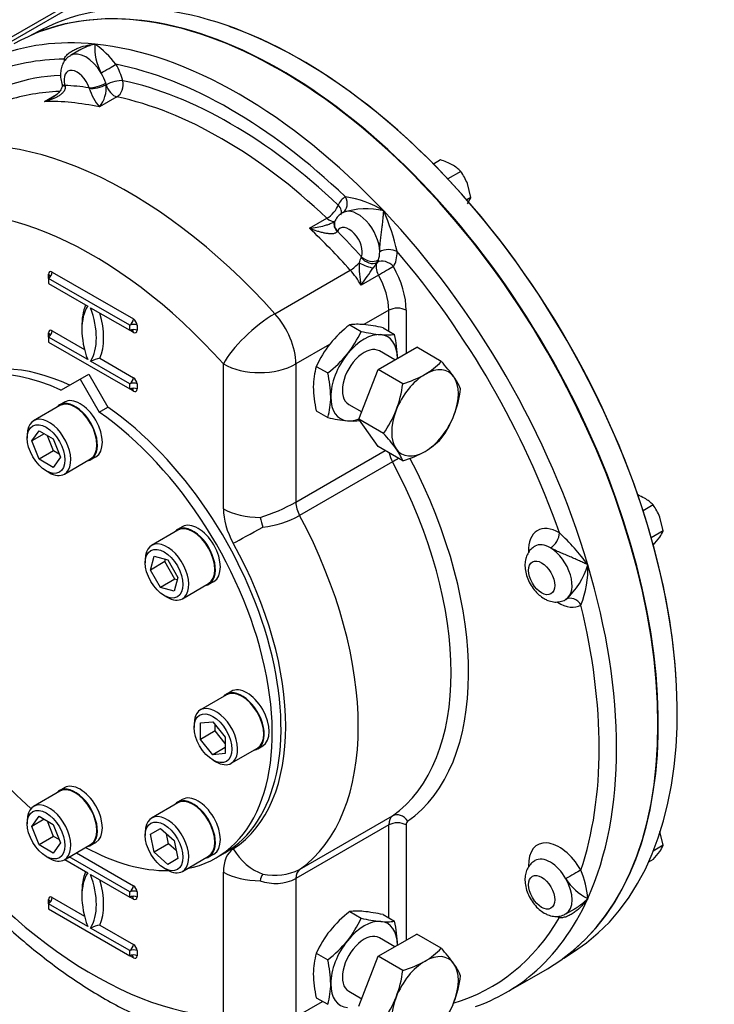
# Model space of a CAD drawing. Units: millimetres. Extents: x 0 to 594, y 0 to 420.
# Drawn here: x 410 to 438, y 306 to 346 of the extents above; entities that cross this region are included whole.
import ezdxf

# ---------------------------------------------------------------- set-up
doc = ezdxf.new("R2010")
doc.units = ezdxf.units.MM
for name, color, linetype in [('GB-IW8-GCASE', 7, 'Continuous'), ('GB-IW8-INDPLATE', 7, 'Continuous'), ('GB-IW8-OUTFLG_FL', 7, 'Continuous'), ('GB-IW8-SPURBOX_R', 7, 'Continuous'), ('TSH-1', 7, 'Continuous')]:
    doc.layers.add(name, color=color, linetype=linetype)

# ---------------------------------------------------------------- blocks, each defined once
blk = doc.blocks.new('SE6')
at = {"layer": 'GB-IW8-GCASE', "color": 7, "linetype": 'Continuous'}
for p, q in [((412.264, 345.17), (411.895, 344.957)), ((411.54, 343.816), (411.555, 343.762)), ((411.669, 343.744), (411.673, 343.725)), ((412.654, 343.627), (412.648, 343.647)), ((413.323, 343.836), (413.342, 343.771)), ((413.342, 343.771), (413.342, 343.772)), ((410.841, 343.092), (411.33, 343.375)), ((413.778, 343.28), (413.071, 342.872)), ((421.603, 337.946), (422.31, 338.354)), ((422.646, 338.255), (422.612, 338.193)), ((422.733, 337.824), (422.727, 337.812)), ((423.695, 336.759), (423.713, 336.791)), ((424.398, 336.661), (424.342, 336.557)), ((424.342, 336.557), (424.346, 336.559)), ((411.003, 335.915), (411.003, 336.085)), ((411.15, 336.17), (414.45, 334.265)), ((420.194, 334.479), (423.259, 336.248)), ((414.302, 334.01), (411.003, 335.915)), ((411.003, 335.915), (411.003, 335.711)), ((411.003, 335.711), (412.594, 334.792)), ((424.403, 336.047), (423.696, 335.638)), ((412.711, 334.724), (414.302, 333.805)), ((424.821, 334.619), (423.811, 334.036)), ((424.821, 333.773), (424.821, 334.619)), ((425.528, 334.619), (425.528, 332.87)), ((411.003, 333.533), (411.003, 333.703)), ((411.15, 333.788), (412.466, 333.029)), ((414.302, 333.805), (414.302, 334.01)), ((414.45, 333.72), (414.302, 333.805)), ((414.597, 334.01), (414.597, 333.805)), ((423.233, 334.029), (423.698, 333.76)), ((424.588, 333.908), (425.053, 333.639)), ((412.594, 332.615), (411.003, 333.533)), ((411.003, 333.533), (411.003, 333.329)), ((411.003, 333.329), (414.302, 331.424)), ((422.413, 333.229), (421.049, 332.442)), ((424.392, 332.214), (425.957, 333.118)), ((425.069, 332.605), (424.444, 332.966)), ((426.955, 332.541), (425.957, 333.118)), ((414.302, 331.628), (412.711, 332.547)), ((413.089, 332.669), (414.45, 331.883)), ((418.103, 326.566), (418.103, 332.442)), ((421.049, 332.442), (421.049, 326.831)), ((421.878, 332.343), (422.343, 332.074)), ((423.609, 330.197), (424.392, 332.214)), ((425.39, 331.638), (424.392, 332.214)), ((414.302, 331.424), (414.302, 331.628)), ((414.45, 331.339), (414.302, 331.424)), ((414.597, 331.628), (414.597, 331.424)), ((421.878, 330.536), (422.343, 330.267)), ((423.194, 330.801), (423.725, 330.494)), ((424.608, 329.621), (423.609, 330.197)), ((424.392, 329.084), (423.609, 330.197)), ((421.049, 326.831), (424.672, 328.922)), ((425.39, 328.508), (424.392, 329.084)), ((424.972, 328.467), (421.2, 326.289)), ((421.2, 311.924), (424.972, 314.101)), ((424.821, 313.734), (421.049, 311.556)), ((424.821, 309.959), (424.821, 313.734)), ((425.528, 313.734), (425.528, 309.055)), ((412.135, 312.603), (414.45, 311.267)), ((411.663, 312.331), (412.594, 311.794)), ((414.302, 311.012), (411.84, 312.433)), ((412.711, 311.726), (414.302, 310.807)), ((418.103, 305.946), (418.103, 311.822)), ((421.049, 311.556), (421.049, 305.946)), ((414.302, 310.807), (414.302, 311.012)), ((414.597, 311.012), (414.597, 310.807)), ((411.003, 310.535), (411.003, 310.705)), ((412.594, 309.617), (411.003, 310.535)), ((411.003, 310.535), (411.003, 310.331)), ((411.15, 310.79), (412.466, 310.031)), ((414.45, 310.722), (414.302, 310.807)), ((411.003, 310.331), (414.302, 308.426)), ((423.233, 310.214), (423.698, 309.946)), ((424.588, 310.093), (425.053, 309.825)), ((432.007, 310.121), (432.377, 310.334)), ((414.302, 308.63), (412.711, 309.549)), ((413.089, 309.671), (414.45, 308.885)), ((424.392, 308.4), (425.957, 309.303)), ((426.955, 308.727), (425.957, 309.303)), ((425.069, 308.791), (424.444, 309.151)), ((414.302, 308.426), (414.302, 308.63)), ((414.597, 308.63), (414.597, 308.426)), ((421.878, 308.528), (422.343, 308.26)), ((414.45, 308.341), (414.302, 308.426)), ((423.609, 306.383), (424.392, 308.4)), ((425.39, 307.823), (424.392, 308.4)), ((429.585, 306.928), (431.264, 307.897)), ((423.194, 306.986), (423.725, 306.68)), ((421.049, 305.946), (422.135, 306.572)), ((421.878, 306.721), (422.343, 306.453))]:
    blk.add_line(p, q, dxfattribs=at)
for centre, radius, start, end in [((415.049, 345.266), 2.167, 175.9093, 208.0353), ((410.79, 342.395), 3.682, 36.8097, 55.2514), ((412.116, 343.649), 1.232, 320.8501, 5.6895), ((414.585, 344.2), 2.013, 196.5092, 221.2707), ((422.554, 335.432), 3.821, 57.3724, 82.4218), ((423.224, 337.992), 0.639, 115.8423, 155.4827), ((423.902, 335.747), 2.99, 76.2211, 108.5424), ((416.434, 335.03), 8.946, 12.7321, 23.875), ((427.466, 336.413), 3.848, 178.0285, 191.6186), ((424.055, 336.511), 0.437, 145.4254, 175.416), ((427.588, 334.075), 4.086, 142.599, 146.3781), ((401.378, 351.772), 27.539, 324.1372, 325.9129), ((426.211, 330.153), 4.888, 127.5388, 140.5965), ((419.77, 335.529), 4.308, 321.5011, 335.757), ((423.55, 331.732), 2.318, 84.0685, 97.859), ((425.222, 340.584), 6.992, 257.409, 264.0439), ((423.064, 327.084), 6.992, 77.409, 84.0439), ((424.736, 335.936), 2.318, 264.0685, 277.859), ((420.495, 332.578), 4.68, 1.0733, 13.104), ((425.806, 330.574), 4.308, 141.5011, 155.757), ((413.38, 331.124), 1.572, 100.6511, 115.1623), ((419.364, 335.95), 4.888, 307.5388, 320.5965), ((424.844, 334.537), 2.905, 299.9268, 316.5972), ((421.808, 327.809), 6.992, 35.9561, 42.591), ((424.675, 331.511), 2.918, 163.4392, 180.0368), ((417.784, 331.013), 4.68, 1.0733, 13.104), ((424.03, 336.116), 4.68, 286.8961, 298.9266), ((425.59, 330.554), 2.318, 22.141, 35.9315), ((426.234, 331.572), 4.478, 180.8006, 193.3767), ((420.62, 332.26), 4.81, 339.2976, 352.5672), ((422.892, 332.069), 4.888, 339.4035, 352.4612), ((419.558, 331.097), 2.905, 343.4027, 0.0734), ((421.073, 332.159), 4.352, 324.3147, 338.4272), ((423.826, 336.843), 6.742, 257.2854, 264.1675), ((423.382, 332.388), 2.264, 263.9019, 276.8681), ((423.459, 331.929), 4.308, 324.243, 338.4989), ((419.655, 325.048), 6.742, 35.8325, 42.7146), ((424.844, 331.408), 2.905, 299.9268, 316.5972), ((423.291, 327.66), 2.264, 21.9744, 36.0981), ((424.03, 332.986), 4.68, 286.8961, 298.9266), ((417.21, 333.843), 7.995, 287.3779, 298.7032), ((421.612, 326.575), 2.046, 190.175, 201.83), ((419.19, 330.017), 4.236, 277.0835, 298.3375), ((425.68, 319.015), 8.946, 36.125, 47.2679), ((430.035, 325.125), 2.99, 311.4576, 343.7789), ((429.089, 324.114), 3.821, 337.5782, 2.6276), ((420.078, 311.421), 0.483, 139.2832, 174.2983), ((420.19, 313.944), 2.258, 257.7801, 296.5709), ((429.236, 310.445), 3.682, 4.7486, 23.1903), ((420.225, 313.159), 1.802, 249.6294, 297.2264), ((433.852, 312.698), 2.167, 211.9647, 244.0907), ((426.211, 306.338), 4.888, 127.5388, 140.5965), ((423.55, 307.918), 2.318, 84.0685, 97.859), ((423.064, 303.269), 6.992, 77.409, 84.0439), ((419.77, 311.715), 4.308, 321.5011, 335.757), ((425.222, 316.77), 6.992, 257.409, 264.0439), ((424.736, 312.121), 2.318, 264.0685, 277.859), ((420.495, 308.764), 4.68, 1.0733, 13.104), ((413.38, 308.126), 1.572, 100.6511, 115.1623), ((425.806, 306.759), 4.308, 141.5011, 155.757), ((419.364, 312.136), 4.888, 307.5388, 320.5965), ((424.675, 307.696), 2.918, 163.4392, 180.0368), ((424.844, 310.723), 2.905, 299.9268, 316.5972), ((421.808, 303.994), 6.992, 35.9561, 42.591), ((417.784, 307.199), 4.68, 1.0733, 13.104), ((424.03, 312.301), 4.68, 286.8961, 298.9266), ((425.59, 306.74), 2.318, 22.141, 35.9315), ((426.234, 307.757), 4.478, 180.8006, 193.3767), ((420.62, 308.445), 4.81, 339.2976, 352.5672), ((419.558, 307.283), 2.905, 343.4027, 0.0734), ((422.892, 308.255), 4.888, 339.4035, 352.4612), ((421.073, 308.345), 4.352, 324.3147, 338.4272), ((423.459, 308.114), 4.308, 324.243, 338.4989)]:
    blk.add_arc(centre, radius, start, end, dxfattribs=at)
for centre, major_axis, ratio, start_param, end_param in [((420.431, 326.661), (-10.833, 18.764), 0.57735, 3.141593, 6.283185), ((418.751, 325.692), (-10.833, 18.764), 0.57735, 5.890486, 6.205513), ((418.751, 325.692), (-10.833, 18.764), 0.57735, 5.105088, 5.890486), ((412.52, 343.874), (0.625, -1.083), 0.57735, 1.582626, 3.143653), ((418.398, 325.487), (-10.583, 18.331), 0.57735, 5.966564, 6.205513), ((412.873, 344.078), (-0.875, 1.516), 0.57735, 0.773568, 0.831331), ((411.282, 344.605), (-0.5, 0.005), 0.58414, 3.756708, 3.932976), ((413.384, 344.397), (0.431, 0.253), 0.009659, 4.096876, 5.667673), ((418.398, 325.487), (-10.583, 18.331), 0.57735, 5.181166, 5.814409), ((412.873, 344.078), (-0.875, 1.516), 0.57735, 4.300665, 4.724219), ((418.398, 325.487), (-10.229, 17.717), 0.57735, 5.995447, 6.164028), ((412.166, 343.67), (0.375, -0.65), 0.57735, 1.215351, 4.282436), ((412.52, 343.874), (0.625, -1.083), 0.57735, 1.215351, 1.582626), ((412.022, 343.948), (0.483, 0.131), 0.340338, 3.141055, 3.802717), ((412.033, 343.909), (0.482, 0.131), 0.273452, 3.140884, 3.800388), ((417.691, 325.079), (-10.229, 17.717), 0.57735, -0.429342, -0.356056), ((413.002, 343.851), (0.476, 0.154), 0.284147, 3.787811, 5.358607), ((413.013, 343.812), (0.485, 0.12), 0.302126, 3.810526, 5.380576), ((412.52, 343.874), (0.625, -1.083), 0.57735, 1.159073, 1.215351), ((413.672, 343.731), (0.481, 0.137), 0.326753, 0.657174, 2.22797), ((413.672, 343.731), (0.25, -0.433), 0.57735, 4.300665, 5.804857), ((413.672, 343.731), (0.103, 0.489), 0.724858, 3.71864, 5.289436), ((418.398, 325.487), (-10.229, 17.717), 0.57735, 5.190717, 5.804857), ((418.044, 325.283), (-9.979, 17.284), 0.57735, 5.984577, 6.164028), ((418.044, 325.283), (-9.979, 17.284), 0.57735, 5.190717, 5.804857), ((417.337, 324.875), (-9.979, 17.284), 0.57735, -0.478328, -0.30707), ((414.273, 323.106), (-9.979, 17.284), 0.57735, 5.064804, 6.164028), ((412.8, 322.255), (-8.937, 15.48), 0.57735, 5.064804, 6.164028), ((422.417, 338.682), (-0.343, -0.364), 0.37583, 0.898192, 2.468989), ((423.923, 337.699), (0.875, -1.516), 0.57735, 3.129763, 3.553316), ((422.417, 338.682), (-0.461, 0.195), 0.748264, 3.141247, 4.19738), ((422.704, 339.016), (-0.241, 0.438), 0.816439, 3.158321, 4.729117), ((423.569, 337.495), (-0.625, 1.083), 0.57735, 3.938821, 6.271355), ((418.751, 325.692), (-10.833, 18.764), 0.57735, 4.31969, 5.105088), ((422.417, 338.682), (-0.25, 0.433), 0.57735, 2.049124, 2.997495), ((423.075, 338.003), (0.455, -0.208), 0.723262, 3.161274, 4.218765), ((423.087, 338.028), (0.444, -0.229), 0.765459, 3.140575, 4.255035), ((423.215, 337.291), (0.375, -0.65), 0.57735, 0.429953, 3.497038), ((417.337, 324.875), (-9.979, 17.284), 0.57735, -1.218381, -1.092468), ((417.691, 325.079), (-10.229, 17.717), 0.57735, -1.21474, -1.141455), ((423.569, 337.495), (0.625, -1.083), 0.57735, 0.429953, 0.797228), ((424.806, 336.797), (0.5, 0.005), 0.57048, 0.779553, 2.350349), ((423.923, 337.699), (0.875, -1.516), 0.57735, 0.287961, 0.797228), ((418.398, 325.487), (10.583, -18.331), 0.57735, 1.254175, 1.887418), ((423.407, 336.533), (-0.372, -0.334), 0.281826, 0.925116, 1.909905), ((423.832, 336.558), (0.458, -0.202), 0.209971, 4.32383, 5.68171), ((424.031, 336.931), (0.404, -0.295), 0.717162, 4.365952, 5.943986), ((424.066, 336.995), (0.465, -0.184), 0.742184, 4.179738, 5.750534), ((424.656, 336.185), (-0.25, 0.433), 0.57735, 0.287961, 1.55738), ((423.569, 337.495), (0.625, -1.083), 0.57735, 0.287961, 0.429953), ((424.656, 336.185), (0.42, -0.271), 0.782877, 1.188883, 2.759679), ((411.15, 336), (0.104, -0.18), 0.57735, 2.356194, 3.926991), ((411.003, 336.085), (-0.104, -0.18), 0.57735, 0.785398, 2.356194), ((410.855, 336), (-0.208, 0), 0.57735, 3.137201, 3.926991), ((422.64, 335.061), (1.042, -1.804), 0.57735, 1.55738, 1.923211), ((424.656, 336.185), (0.435, 0.247), 0.010954, 0.615522, 2.186318), ((423.701, 335.674), (1.292, -2.237), 0.57735, 0.785398, 1.55738), ((423.348, 335.469), (1.042, -1.804), 0.57735, 0.785398, 1.55738), ((414.361, 332.683), (-1.417, 2.454), 0.57735, 0.295441, 1.275355), ((414.509, 332.768), (-1.521, 2.634), 0.57735, 0.406537, 0.820259), ((410.944, 334.656), (1.417, -2.454), 0.57735, 0.295441, 1.275355), ((411.091, 334.741), (1.521, -2.634), 0.57735, 0.406537, 1.16426), ((419.576, 333.292), (-1.549, -1.394), 0.281826, 4.066709, 5.637505), ((419.576, 333.292), (-1.042, 1.804), 0.57735, 3.926991, 5.064804), ((425.174, 334.415), (0.5, 0), 0.57735, 0.785398, 2.356194), ((414.302, 334.18), (0.104, 0.18), 0.57735, 3.926991, 5.497787), ((414.45, 333.925), (0.208, 0), 0.57735, 0.785398, 2.356194), ((414.45, 334.095), (0.104, -0.18), 0.57735, 0.785398, 2.356194), ((411.15, 333.618), (0.104, -0.18), 0.57735, 2.356194, 3.926991), ((411.003, 333.703), (-0.104, -0.18), 0.57735, 0.785398, 2.356194), ((410.855, 333.618), (-0.208, 0), 0.57735, 3.137201, 3.926991), ((414.45, 333.72), (0.208, 0), 0.57735, 0.785398, 2.356194), ((414.302, 333.635), (-0.104, -0.18), 0.57735, 2.356194, 3.149286), ((414.45, 333.891), (-0.104, 0.18), 0.57735, 2.356194, 3.926991), ((423.819, 331.883), (0.958, 1.66), 0.57735, 0.261799, 1.308997), ((423.819, 331.883), (-0.958, -1.66), 0.57735, 2.356194, 3.403392), ((423.819, 331.883), (0.625, 1.083), 0.57735, 0, 3.141593), ((423.819, 331.883), (-0.958, -1.66), 0.57735, 4.45059, 5.497787), ((419.576, 333.292), (2.083, 0), 0.57735, 3.926991, 5.497787), ((426.294, 330.454), (-0.958, -1.66), 0.57735, 2.879793, 3.926991), ((414.302, 331.798), (0.104, 0.18), 0.57735, 3.926991, 5.497787), ((414.45, 331.543), (0.208, 0), 0.57735, 0.785398, 2.356194), ((414.45, 331.713), (0.104, -0.18), 0.57735, 0.785398, 2.356194), ((426.294, 330.454), (0.958, 1.66), 0.57735, 0.785398, 1.832596), ((426.294, 330.454), (0.958, 1.66), 0.57735, 4.974188, 6.021386), ((414.45, 331.339), (0.208, 0), 0.57735, 0.785398, 2.356194), ((414.302, 331.254), (-0.104, -0.18), 0.57735, 2.356194, 3.149286), ((414.45, 331.509), (-0.104, 0.18), 0.57735, 2.356194, 3.926991), ((423.819, 331.883), (0.958, 1.66), 0.57735, 2.356194, 3.403392), ((426.294, 330.454), (-0.958, -1.66), 0.57735, 4.974188, 6.021386), ((423.819, 331.883), (-0.958, -1.66), 0.57735, 0.261799, 0.636534), ((426.294, 330.454), (0.958, 1.66), 0.57735, 3.926991, 4.974188), ((426.294, 330.454), (0.958, 1.66), 0.57735, 2.879793, 3.926991), ((425.41, 328.668), (-0.417, 0.722), 0.57735, 1.040591, 1.517086), ((425.235, 328.587), (0.441, 0.236), 0.043833, 1.577407, 2.186956), ((418.044, 325.283), (6.583, -11.403), 0.57735, 0.05371, 1.517086), ((418.398, 325.487), (6.833, -11.836), 0.57735, 0.05371, 1.502487), ((419.576, 327.416), (2.083, 0), 0.57735, 3.926991, 4.722594), ((419.576, 325.715), (-1.042, 1.804), 0.57735, 0.785398, 1.541016), ((421.639, 326.491), (-0.417, 0.722), 0.57735, 0.785398, 1.517086), ((414.273, 323.106), (6.583, -11.403), 0.57735, 0.05371, 1.517086), ((419.977, 326.018), (-1.822, -1.01), 0.024312, 0.615689, 1.411292), ((431.736, 324.166), (-0.875, 1.516), 0.57735, -0.797228, 0.829312), ((431.397, 325.382), (0.254, 0.43), 0.57048, 3.932836, 5.503633), ((412.8, 322.255), (5.542, -9.598), 0.57735, 0.02978, 1.541016), ((431.382, 323.962), (-0.625, 1.083), 0.57735, -0.797228, -0.001501), ((431.382, 323.962), (-0.625, 1.083), 0.57735, 3.153423, 5.485957), ((418.751, 325.692), (10.833, -18.764), 0.57735, 0.392699, 1.178097), ((432.267, 322.453), (0.259, -0.428), 0.816439, 1.554068, 3.124864), ((431.736, 324.166), (-0.875, 1.516), 0.57735, 2.30655, 3.153423), ((418.398, 325.487), (10.583, -18.331), 0.57735, 0.468777, 1.10202), ((412.8, 322.255), (8.937, -15.48), 0.57735, 4.831547, 5.93077), ((425.41, 313.393), (-0.417, 0.722), 0.57735, 0.05371, 0.785398), ((425.235, 313.676), (0.289, -0.408), 0.815319, 1.495021, 3.065817), ((425.174, 313.529), (0.5, 0), 0.57735, 0.785398, 2.356194), ((425.764, 313.597), (-0.167, 0.289), 0.57735, 0.05371, 0.785398), ((431.736, 311.407), (0.875, -1.516), 0.57735, 1.558966, 3.973483), ((419.576, 310.971), (-1.042, 1.804), 0.57735, 0.02978, 0.785398), ((419.977, 313.607), (1.133, -1.748), 0.816135, 4.670304, 5.465907), ((431.382, 311.203), (0.625, -1.083), 0.57735, 1.558966, 3.140828), ((414.361, 309.685), (-1.417, 2.454), 0.57735, 0.295441, 1.275355), ((414.509, 309.77), (-1.521, 2.634), 0.57735, 0.406537, 0.820259), ((410.944, 311.658), (1.417, -2.454), 0.57735, 0.295441, 1.275355), ((419.576, 312.672), (2.083, 0), 0.57735, 3.926991, 4.722594), ((421.639, 311.216), (-0.417, 0.722), 0.57735, 0.05371, 0.785398), ((432.267, 311.691), (0.435, 0.247), 0.009659, 0.615513, 2.186309), ((411.091, 311.743), (1.521, -2.634), 0.57735, 0.406537, 1.16426), ((431.382, 311.203), (-0.625, 1.083), 0.57735, 3.141993, 4.700559), ((414.302, 311.182), (-0.104, -0.18), 0.57735, 0.785398, 2.356194), ((414.45, 310.927), (-0.208, 0), 0.57735, 3.926991, 5.497787), ((414.45, 311.097), (0.104, -0.18), 0.57735, 0.785398, 2.356194), ((411.15, 310.62), (0.104, -0.18), 0.57735, 2.356194, 3.926991), ((411.003, 310.705), (0.104, 0.18), 0.57735, 3.926991, 5.497787), ((410.855, 310.62), (-0.208, 0), 0.57735, 3.133116, 3.926991), ((410.855, 310.62), (-0.208, 0), 0.57735, 2.356194, 3.133116), ((414.45, 310.722), (-0.208, 0), 0.57735, 3.926991, 5.497787), ((414.302, 310.637), (-0.104, -0.18), 0.57735, 3.146639, 3.926991), ((414.302, 310.637), (-0.104, -0.18), 0.57735, 2.356194, 3.146639), ((414.45, 310.893), (-0.104, 0.18), 0.57735, 2.356194, 3.926991), ((418.751, 325.692), (-10.833, 18.764), 0.57735, 3.246301, 3.534292), ((423.819, 308.069), (0.958, 1.66), 0.57735, 0.261799, 1.308997), ((423.819, 308.069), (-0.958, -1.66), 0.57735, 2.356194, 3.403392), ((418.398, 325.487), (-10.583, 18.331), 0.57735, 3.005042, 3.458214), ((431.736, 311.407), (0.875, -1.516), 0.57735, -0.831796, -0.773568), ((431.397, 309.766), (-0.246, -0.436), 0.58414, -3.932976, -3.771222), ((423.819, 308.069), (0.625, 1.083), 0.57735, 0, 3.141593), ((414.302, 308.8), (-0.104, -0.18), 0.57735, 0.785398, 2.356194), ((414.45, 308.715), (0.104, -0.18), 0.57735, 0.785398, 2.356194), ((423.819, 308.069), (-0.958, -1.66), 0.57735, 4.45059, 5.497787), ((414.45, 308.545), (-0.208, 0), 0.57735, 3.926991, 5.497787), ((426.294, 306.64), (-0.958, -1.66), 0.57735, 2.879793, 3.926991), ((414.45, 308.341), (-0.208, 0), 0.57735, 3.926991, 5.497787), ((414.302, 308.256), (-0.104, -0.18), 0.57735, 3.146639, 3.926991), ((414.302, 308.256), (-0.104, -0.18), 0.57735, 2.356194, 3.146639), ((414.45, 308.511), (-0.104, 0.18), 0.57735, 2.356194, 3.926991), ((426.294, 306.64), (0.958, 1.66), 0.57735, 0.785398, 1.832596), ((426.294, 306.64), (0.958, 1.66), 0.57735, 4.974188, 6.021386), ((418.751, 325.692), (-10.833, 18.764), 0.57735, 3.032872, 3.246301), ((423.819, 308.069), (0.958, 1.66), 0.57735, 2.356194, 3.403392), ((426.294, 306.64), (-0.958, -1.66), 0.57735, 4.974188, 6.021386), ((426.294, 306.64), (0.958, 1.66), 0.57735, 3.926991, 4.974188)]:
    blk.add_ellipse(centre, major_axis=major_axis, ratio=ratio, start_param=start_param, end_param=end_param, dxfattribs=at)
for centre in [(431.029, 323.758), (431.029, 310.999)]:
    blk.add_ellipse(centre, major_axis=(-0.375, 0.65), ratio=0.57735, dxfattribs=at)
for points, knots in [([(411.636, 344.81), (411.645, 344.834), (411.657, 344.858), (411.685, 344.903), (411.701, 344.925), (411.737, 344.967), (411.757, 344.987), (411.798, 345.026), (411.82, 345.044), (411.888, 345.097), (411.938, 345.129), (412.041, 345.188), (412.096, 345.215), (412.265, 345.289), (412.384, 345.327), (412.568, 345.372), (412.631, 345.385), (412.726, 345.401), (412.758, 345.405), (412.823, 345.414), (412.856, 345.418), (412.888, 345.421)], [0, 0, 0, 0, 0.0625, 0.0625, 0.125, 0.125, 0.1875, 0.1875, 0.25, 0.25, 0.375, 0.375, 0.5, 0.5, 0.75, 0.75, 0.875, 0.875, 0.9375, 0.9375, 1, 1, 1, 1]), ([(412.888, 345.421), (412.852, 345.411), (412.816, 345.401), (412.745, 345.38), (412.709, 345.368), (412.604, 345.332), (412.536, 345.305), (412.401, 345.244), (412.336, 345.211), (412.269, 345.173), (412.266, 345.171), (412.263, 345.169)], [0, 0, 0, 0, 0.0625, 0.0625, 0.125, 0.125, 0.25, 0.25, 0.375, 0.375, 0.3809517, 0.3809517, 0.3809517, 0.3809517]), ([(411.898, 344.948), (411.858, 344.927), (411.763, 344.876), (411.636, 344.727), (411.537, 344.531), (411.488, 344.308), (411.486, 344.063), (411.519, 343.908), (411.54, 343.817)], [0, 0, 0, 0, 0.096867, 0.272317, 0.443711, 0.620972, 0.811254, 1, 1, 1, 1]), ([(411.673, 343.725), (411.68, 343.699), (411.682, 343.674), (411.678, 343.625), (411.672, 343.601), (411.656, 343.557), (411.644, 343.536), (411.619, 343.496), (411.605, 343.478), (411.575, 343.443), (411.559, 343.426), (411.524, 343.395), (411.506, 343.38), (411.451, 343.338), (411.412, 343.313), (411.332, 343.266), (411.29, 343.245), (411.204, 343.206), (411.16, 343.188), (411.027, 343.14), (410.935, 343.113), (410.841, 343.092)], [0, 0, 0, 0, 0.0625, 0.0625, 0.125, 0.125, 0.1875, 0.1875, 0.25, 0.25, 0.3125, 0.3125, 0.375, 0.375, 0.5, 0.5, 0.625, 0.625, 0.75, 0.75, 1, 1, 1, 1]), ([(411.549, 343.777), (411.552, 343.763), (411.562, 343.723), (411.538, 343.622), (411.452, 343.483), (411.314, 343.346), (411.206, 343.282), (411.148, 343.249)], [0, 0, 0, 0, 0.080134, 0.253669, 0.483317, 0.763666, 1, 1, 1, 1]), ([(410.841, 343.092), (410.939, 343.133), (411.034, 343.178), (411.135, 343.235), (411.142, 343.239), (411.15, 343.244)], [0, 0, 0, 0, 0.25, 0.25, 0.2708556, 0.2708556, 0.2708556, 0.2708556]), ([(424.453, 336.997), (424.452, 337.06), (424.456, 337.128), (424.465, 337.238), (424.468, 337.275), (424.476, 337.35), (424.48, 337.387), (424.488, 337.462), (424.493, 337.5), (424.502, 337.575), (424.506, 337.612), (424.52, 337.723), (424.529, 337.795), (424.542, 337.903), (424.546, 337.938), (424.555, 338.009), (424.559, 338.044), (424.57, 338.147), (424.577, 338.214), (424.591, 338.345), (424.596, 338.408), (424.604, 338.501), (424.606, 338.531), (424.611, 338.592), (424.613, 338.621), (424.614, 338.651)], [0, 0, 0, 0, 0.125, 0.125, 0.1875, 0.1875, 0.25, 0.25, 0.3125, 0.3125, 0.375, 0.375, 0.5, 0.5, 0.5625, 0.5625, 0.625, 0.625, 0.75, 0.75, 0.875, 0.875, 0.9375, 0.9375, 1, 1, 1, 1]), ([(421.603, 337.946), (421.703, 337.955), (421.804, 337.969), (422.008, 338.006), (422.111, 338.028), (422.265, 338.071), (422.315, 338.087), (422.416, 338.123), (422.467, 338.143), (422.54, 338.177), (422.563, 338.189), (422.59, 338.204), (422.593, 338.206), (422.597, 338.208)], [0, 0, 0, 0, 0.25, 0.25, 0.5, 0.5, 0.625, 0.625, 0.75, 0.75, 0.8125, 0.8125, 0.8221021, 0.8221021, 0.8221021, 0.8221021]), ([(422.634, 338.235), (422.634, 338.235), (422.631, 338.231), (422.614, 338.217), (422.597, 338.208), (422.596, 338.208)], [0.4582426, 0.4582426, 0.4582426, 0.4582426, 0.6835848, 0.9801034, 1, 1, 1, 1]), ([(422.727, 337.812), (422.718, 337.795), (422.706, 337.781), (422.675, 337.758), (422.656, 337.749), (422.616, 337.735), (422.593, 337.73), (422.548, 337.724), (422.525, 337.722), (422.477, 337.72), (422.453, 337.721), (422.403, 337.724), (422.378, 337.726), (422.304, 337.735), (422.254, 337.743), (422.153, 337.764), (422.102, 337.776), (422.001, 337.803), (421.951, 337.818), (421.801, 337.867), (421.702, 337.904), (421.603, 337.946)], [0, 0, 0, 0, 0.0625, 0.0625, 0.125, 0.125, 0.1875, 0.1875, 0.25, 0.25, 0.3125, 0.3125, 0.375, 0.375, 0.5, 0.5, 0.625, 0.625, 0.75, 0.75, 1, 1, 1, 1]), ([(411.064, 335.999), (411.064, 335.998), (411.064, 335.996), (411.06, 335.979), (411.043, 335.945), (411.019, 335.927), (411.003, 335.915)], [0, 0, 0, 0, 0.099059, 0.285075, 0.586021, 1, 1, 1, 1]), ([(414.302, 333.805), (414.325, 333.815), (414.356, 333.827), (414.393, 333.822), (414.406, 333.816), (414.406, 333.816), (414.406, 333.816)], [0, 0, 0, 0, 0.482805, 0.790743, 0.966394, 1, 1, 1, 1]), ([(411.064, 333.618), (411.064, 333.617), (411.064, 333.615), (411.06, 333.597), (411.043, 333.564), (411.019, 333.546), (411.003, 333.533)], [0, 0, 0, 0, 0.099059, 0.285075, 0.586021, 1, 1, 1, 1]), ([(414.302, 331.424), (414.325, 331.433), (414.356, 331.445), (414.393, 331.441), (414.406, 331.435), (414.406, 331.435), (414.406, 331.435)], [0, 0, 0, 0, 0.482805, 0.790743, 0.966394, 1, 1, 1, 1]), ([(430.76, 325.043), (430.695, 325.001), (430.584, 324.926), (430.455, 324.744), (430.376, 324.538), (430.344, 324.305), (430.362, 324.05), (430.433, 323.78), (430.555, 323.512), (430.721, 323.266), (430.919, 323.057), (431.056, 322.966), (431.132, 322.917)], [0, 0, 0, 0, 0.086332, 0.17622, 0.266047, 0.360557, 0.462507, 0.570416, 0.679564, 0.789374, 0.901321, 1, 1, 1, 1]), ([(432.906, 324.289), (432.88, 324.303), (432.853, 324.316), (432.799, 324.342), (432.771, 324.355), (432.687, 324.395), (432.629, 324.422), (432.509, 324.476), (432.448, 324.503), (432.353, 324.544), (432.32, 324.558), (432.255, 324.587), (432.222, 324.601), (432.122, 324.643), (432.055, 324.672), (431.952, 324.715), (431.918, 324.73), (431.848, 324.76), (431.813, 324.775), (431.744, 324.805), (431.71, 324.82), (431.642, 324.851), (431.608, 324.866), (431.508, 324.913), (431.447, 324.945), (431.393, 324.977)], [0, 0, 0, 0, 0.0625, 0.0625, 0.125, 0.125, 0.25, 0.25, 0.375, 0.375, 0.4375, 0.4375, 0.5, 0.5, 0.625, 0.625, 0.6875, 0.6875, 0.75, 0.75, 0.8125, 0.8125, 0.875, 0.875, 1, 1, 1, 1]), ([(431.132, 322.917), (431.186, 322.888), (431.299, 322.83), (431.506, 322.775), (431.729, 322.776), (431.915, 322.822), (431.998, 322.881), (432.03, 322.904)], [0, 0, 0, 0, 0.173717, 0.422926, 0.657593, 0.886119, 1, 1, 1, 1]), ([(404.733, 314.979), (404.861, 314.79), (405.176, 314.33), (405.769, 313.517), (406.478, 312.615), (407.221, 311.74), (407.986, 310.906), (408.774, 310.111), (409.582, 309.361), (410.409, 308.657), (411.25, 308.002), (412.106, 307.398), (412.972, 306.849), (413.846, 306.357), (414.726, 305.924), (415.608, 305.553), (416.489, 305.246), (417.367, 305.005), (418.229, 304.833), (418.953, 304.744), (419.341, 304.722), (419.486, 304.715)], [0, 0, 0, 0, 0.02935, 0.084537, 0.139766, 0.195046, 0.250391, 0.305812, 0.36132, 0.416923, 0.472627, 0.528433, 0.584334, 0.640315, 0.696345, 0.752357, 0.808273, 0.863995, 0.919404, 0.974374, 1, 1, 1, 1]), ([(430.757, 312.282), (430.694, 312.241), (430.584, 312.166), (430.455, 311.985), (430.376, 311.779), (430.344, 311.546), (430.362, 311.291), (430.433, 311.021), (430.555, 310.754), (430.721, 310.507), (430.919, 310.298), (431.056, 310.207), (431.132, 310.158)], [0, 0, 0, 0, 0.085211, 0.175209, 0.265147, 0.359772, 0.461847, 0.569889, 0.679171, 0.789116, 0.9012, 1, 1, 1, 1]), ([(432.906, 310.75), (432.887, 310.723), (432.867, 310.696), (432.828, 310.645), (432.808, 310.619), (432.746, 310.545), (432.704, 310.497), (432.573, 310.359), (432.48, 310.276), (432.332, 310.166), (432.281, 310.132), (432.178, 310.072), (432.126, 310.045), (432.046, 310.012), (432.019, 310.003), (431.964, 309.986), (431.937, 309.979), (431.883, 309.969), (431.856, 309.966), (431.802, 309.964), (431.776, 309.966), (431.75, 309.97)], [0, 0, 0, 0, 0.0625, 0.0625, 0.125, 0.125, 0.25, 0.25, 0.5, 0.5, 0.625, 0.625, 0.75, 0.75, 0.8125, 0.8125, 0.875, 0.875, 0.9375, 0.9375, 1, 1, 1, 1]), ([(432.375, 310.333), (432.378, 310.335), (432.381, 310.337), (432.448, 310.376), (432.509, 310.416), (432.629, 310.502), (432.687, 310.548), (432.771, 310.62), (432.799, 310.645), (432.853, 310.696), (432.88, 310.723), (432.906, 310.75)], [0.6190483, 0.6190483, 0.6190483, 0.6190483, 0.625, 0.625, 0.75, 0.75, 0.875, 0.875, 0.9375, 0.9375, 1, 1, 1, 1]), ([(431.132, 310.158), (431.186, 310.129), (431.299, 310.071), (431.506, 310.016), (431.728, 310.018), (431.905, 310.059), (431.98, 310.111), (432.003, 310.127)], [0, 0, 0, 0, 0.179912, 0.438008, 0.681044, 0.917719, 1, 1, 1, 1])]:
    blk.add_open_spline(points, degree=3, knots=knots, dxfattribs=at)
at = {"layer": 'GB-IW8-INDPLATE', "color": 7, "linetype": 'Continuous'}
for p, q in [((411.509, 331.376), (412.284, 331.824)), ((412.284, 331.824), (412.638, 332.028)), ((412.284, 331.824), (413.059, 330.481)), ((412.638, 332.028), (413.413, 330.685)), ((411.645, 330.89), (411.444, 330.775)), ((411.459, 330.749), (410.398, 330.137)), ((413.059, 330.481), (413.413, 330.685)), ((410.327, 329.32), (410.616, 329.732)), ((410.616, 329.732), (411.195, 329.398)), ((410.139, 329.565), (410.139, 329.429)), ((410.828, 329.61), (410.327, 329.32)), ((410.616, 328.575), (410.327, 329.32)), ((411.206, 328.915), (410.967, 329.529)), ((411.195, 329.398), (411.484, 328.653)), ((411.206, 328.915), (410.616, 328.575)), ((411.433, 328.784), (411.206, 328.915)), ((411.195, 328.241), (410.616, 328.575)), ((411.484, 328.653), (411.195, 328.241)), ((411.648, 327.972), (412.709, 328.584)), ((412.724, 328.559), (412.924, 328.675)), ((410.905, 328.102), (411.023, 328.034)), ((416.251, 325.691), (415.19, 325.079)), ((416.436, 325.832), (416.236, 325.716)), ((414.931, 324.506), (414.931, 324.37)), ((415.138, 324.078), (415.288, 324.636)), ((415.288, 324.636), (415.847, 324.487)), ((415.728, 324.418), (415.753, 324.512)), ((415.847, 324.487), (416.256, 323.778)), ((415.728, 324.418), (415.138, 324.078)), ((415.547, 323.37), (415.138, 324.078)), ((416.137, 323.71), (415.728, 324.418)), ((416.137, 323.71), (415.547, 323.37)), ((416.256, 323.778), (416.106, 323.22)), ((416.231, 323.685), (416.137, 323.71)), ((416.106, 323.22), (415.547, 323.37)), ((416.44, 322.914), (417.501, 323.526)), ((417.515, 323.501), (417.716, 323.616)), ((415.697, 323.044), (415.815, 322.976)), ((418.235, 319.012), (417.175, 318.4)), ((418.421, 319.153), (418.221, 319.038)), ((416.916, 317.828), (416.916, 317.692)), ((417.181, 317.872), (417.682, 317.917)), ((417.181, 317.205), (417.181, 317.872)), ((417.682, 317.917), (418.183, 317.294)), ((417.77, 317.545), (417.77, 317.807)), ((417.77, 317.545), (417.181, 317.205)), ((418.183, 317.032), (417.77, 317.545)), ((418.183, 317.294), (418.183, 316.626)), ((417.682, 316.581), (417.181, 317.205)), ((419.5, 316.822), (419.7, 316.938)), ((418.183, 316.871), (417.682, 316.581)), ((418.183, 316.626), (417.682, 316.581)), ((418.425, 316.235), (419.485, 316.847)), ((417.682, 316.365), (417.8, 316.297)), ((411.459, 315.1), (410.398, 314.487)), ((411.645, 315.241), (411.444, 315.125)), ((416.251, 314.625), (415.19, 314.013)), ((416.436, 314.766), (416.236, 314.65)), ((410.327, 313.671), (410.616, 314.082)), ((410.616, 314.082), (411.195, 313.748)), ((410.139, 313.915), (410.139, 313.779)), ((410.828, 313.96), (410.327, 313.671)), ((411.206, 313.266), (410.967, 313.88)), ((411.195, 313.748), (411.484, 313.003)), ((410.616, 312.926), (410.327, 313.671)), ((414.931, 313.441), (414.931, 313.305)), ((415.138, 313.358), (415.547, 313.594)), ((415.288, 312.626), (415.138, 313.358)), ((415.547, 313.594), (416.106, 313.098)), ((415.877, 312.966), (415.794, 313.375)), ((411.206, 313.266), (410.616, 312.926)), ((411.195, 312.592), (410.616, 312.926)), ((411.484, 313.003), (411.195, 312.592)), ((411.433, 313.135), (411.206, 313.266)), ((411.648, 312.322), (412.709, 312.935)), ((412.724, 312.91), (412.924, 313.025)), ((415.877, 312.966), (415.288, 312.626)), ((416.19, 312.689), (415.877, 312.966)), ((416.106, 313.098), (416.256, 312.367)), ((415.847, 312.131), (415.288, 312.626)), ((417.515, 312.435), (417.716, 312.551)), ((417.805, 312.395), (418.159, 312.6)), ((410.905, 312.452), (411.023, 312.384)), ((416.256, 312.367), (415.847, 312.131)), ((416.44, 311.848), (417.501, 312.46)), ((415.697, 311.978), (415.815, 311.91))]:
    blk.add_line(p, q, dxfattribs=at)
for centre, major_axis, start_param, end_param in [((412.638, 322.162), (5.521, -9.562), 2.455638, 3.141593), ((412.284, 321.958), (5.521, -9.562), 2.455638, 3.336157), ((412.084, 329.667), (-0.64, 1.108), 2.927637, 6.283185), ((412.084, 329.667), (-0.625, 1.083), 3.141593, 6.283185), ((412.284, 329.783), (-0.64, 1.108), 3.141593, 6.283185), ((412.084, 329.667), (-0.64, 1.108), 0, 0.213956), ((412.284, 321.958), (5.521, -9.562), -0.194564, 2.256751), ((412.638, 322.162), (5.521, -9.562), 0, 2.256751), ((411.023, 329.054), (0.625, -1.083), 0, 3.926991), ((411.023, 329.054), (0.625, -1.083), 5.497787, 6.283185), ((416.876, 324.609), (-0.64, 1.108), 0, 0.213956), ((416.876, 324.609), (-0.64, 1.108), 2.927637, 6.283185), ((416.876, 324.609), (-0.625, 1.083), 3.141593, 6.283185), ((417.076, 324.724), (-0.64, 1.108), 3.141593, 6.283185), ((415.815, 323.996), (0.625, -1.083), 0, 3.926991), ((415.815, 323.996), (0.625, -1.083), 5.497787, 6.283185), ((419.061, 318.045), (-0.64, 1.108), 3.141593, 6.283185), ((418.86, 317.93), (-0.64, 1.108), 0, 0.213956), ((418.86, 317.93), (-0.64, 1.108), 2.927637, 6.283185), ((418.86, 317.93), (-0.625, 1.083), 3.141593, 6.283185), ((417.8, 317.317), (0.625, -1.083), 0, 3.926991), ((412.284, 321.958), (5.521, -9.562), -1.457346, -1.044043), ((417.8, 317.317), (0.625, -1.083), 5.497787, 6.283185), ((412.084, 314.017), (-0.625, 1.083), 3.141593, 6.283185), ((412.284, 314.133), (-0.64, 1.108), 3.141593, 6.283185), ((412.084, 314.017), (-0.64, 1.108), 0, 0.213956), ((412.084, 314.017), (-0.64, 1.108), 2.927637, 6.283185), ((417.076, 313.658), (-0.64, 1.108), 3.141593, 6.283185), ((411.023, 313.405), (0.625, -1.083), 0, 3.926991), ((416.876, 313.543), (-0.64, 1.108), 0, 0.213956), ((416.876, 313.543), (-0.64, 1.108), 2.927637, 6.283185), ((416.876, 313.543), (-0.625, 1.083), 3.141593, 6.283185), ((415.815, 312.93), (0.625, -1.083), 0, 3.926991), ((412.284, 321.958), (5.521, -9.562), -0.756966, -0.308014), ((411.023, 313.405), (0.625, -1.083), 5.497787, 6.283185), ((415.815, 312.93), (0.625, -1.083), 5.497787, 6.283185)]:
    blk.add_ellipse(centre, major_axis=major_axis, ratio=0.57735, start_param=start_param, end_param=end_param, dxfattribs=at)
for centre in [(410.905, 328.986), (415.697, 323.928), (417.682, 317.249), (410.905, 313.337), (415.697, 312.862)]:
    blk.add_ellipse(centre, major_axis=(-0.542, 0.938), ratio=0.57735, dxfattribs=at)
at = {"layer": 'GB-IW8-OUTFLG_FL', "color": 7, "linetype": 'Continuous'}
for p, q in [((410.722, 346.001), (410.302, 345.782)), ((426.928, 340.722), (426.638, 340.554)), ((427.744, 340.25), (427.221, 339.949)), ((428.152, 339.198), (428.012, 339.761)), ((428.152, 339.198), (427.988, 339.103)), ((435.557, 326.718), (435.151, 326.483)), ((435.966, 325.666), (435.825, 326.228)), ((435.966, 325.666), (435.483, 325.387)), ((435.557, 325.085), (435.825, 325.412)), ((435.966, 312.907), (435.825, 313.469)), ((435.966, 312.907), (435.561, 312.673)), ((435.557, 312.326), (435.825, 312.653)), ((435.557, 312.326), (435.365, 312.215)), ((431.926, 308.329), (432.325, 308.583))]:
    blk.add_line(p, q, dxfattribs=at)
for centre, radius, start, end in [((426.218, 338.385), 2.442, 61.0734, 73.1039), ((426.643, 339.209), 1.516, 43.4027, 60.0734), ((425.92, 338.937), 2.248, 21.503, 35.7551), ((427.033, 339.654), 1.209, 324.0632, 337.8643), ((434.031, 324.853), 2.442, 61.0734, 68.3718), ((434.456, 325.676), 1.516, 43.4027, 60.0734), ((433.733, 325.404), 2.248, 21.503, 35.7551), ((434.846, 326.121), 1.209, 324.0632, 337.8643), ((434.846, 313.362), 1.209, 324.0632, 337.8643)]:
    blk.add_arc(centre, radius, start, end, dxfattribs=at)
for centre, major_axis, start_param, end_param in [((421.257, 327.138), (-10.805, 18.715), 3.166288, 6.25849), ((420.461, 326.679), (10.825, -18.749), 0.057247, 3.045736), ((421.285, 327.154), (10.784, -18.679), 0.843019, 2.550752)]:
    blk.add_ellipse(centre, major_axis=major_axis, ratio=0.57735, start_param=start_param, end_param=end_param, dxfattribs=at)
at = {"layer": 'GB-IW8-SPURBOX_R', "color": 7, "linetype": 'Continuous'}
for p, q in [((409.397, 345.649), (415.289, 349.051)), ((409.293, 345.42), (415.186, 348.822))]:
    blk.add_line(p, q, dxfattribs=at)

msp = doc.modelspace()

# ---------------------------------------------------------------- block references
at = {"layer": 'TSH-1'}
msp.add_blockref('SE6', (0, 0), dxfattribs=at)

doc.saveas('drawing.dxf')
